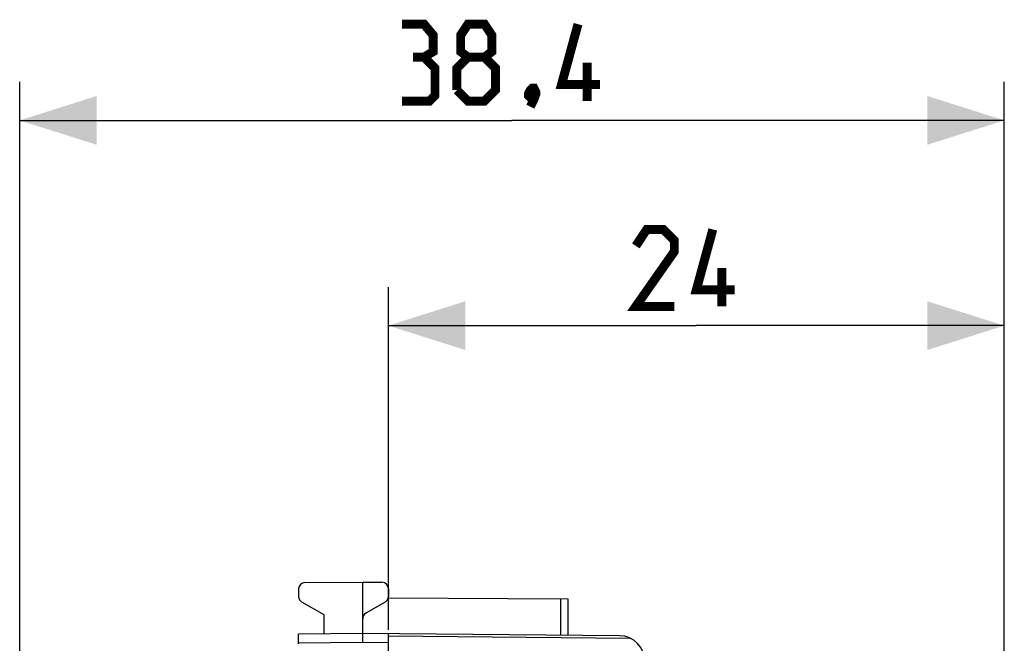
# Model space of a CAD drawing. Units: millimetres. Extents: x -59 to 71, y -24 to 46.
# Drawn here: x -59 to -21, y 22 to 46 of the extents above; entities that cross this region are included whole.
import ezdxf

# ---------------------------------------------------------------- set-up
doc = ezdxf.new("R2010")
doc.units = ezdxf.units.MM
doc.header["$LTSCALE"] = 16.335
doc.layers.get('0').update_dxf_attribs({"linetype": 'CONTINUOUS'})
doc.layers.add('DRAFT', color=7, linetype='CONTINUOUS')
doc.layers.add('RACCORDO', color=7, linetype='CONTINUOUS')
doc.styles.get("Standard").update_dxf_attribs({"font": 'txt', "width": 0.8})
doc.dimstyles.new('DIMSTYLE_1', dxfattribs={"dimtxt": 3, "dimasz": 3, "dimexe": 1.5, "dimexo": 0.5, "dimgap": 0.75, "dimtad": 1, "dimtxsty": 'STANDARD', "dimblk": '_FILLED', "dimblk1": '_FILLED', "dimblk2": '_FILLED', "dimcen": 0.09, "dimazin": 2, "dimtfac": 1, "dimtofl": 0, "dimtmove": 0, "dimatfit": 3, "dimldrblk": '_FILLED', "dimfxl": 1, "dimtolj": 1, "dimarcsym": 0})
doc.dimstyles.new('DIMSTYLE_2', dxfattribs={"dimtxt": 3, "dimasz": 3, "dimexe": 1.5, "dimexo": 0.5, "dimgap": 0.75, "dimtad": 1, "dimdec": 1, "dimtxsty": 'STANDARD', "dimblk": '_FILLED', "dimblk1": '_FILLED', "dimblk2": '_FILLED', "dimcen": 0.09, "dimazin": 2, "dimtfac": 1, "dimtdec": 1, "dimtofl": 0, "dimtmove": 0, "dimatfit": 3, "dimldrblk": '_FILLED', "dimfxl": 1, "dimtolj": 1, "dimarcsym": 0})

# ---------------------------------------------------------------- blocks, each defined once
blk = doc.blocks.new('_FILLED')
at = {"color": 0, "linetype": 'BYBLOCK'}
blk.add_solid([(0, 0), (-1, 0.317), (-1, -0.317)], dxfattribs=at)
blk = doc.blocks.new('*D2')
at = {"color": 7, "linetype": 'CONTINUOUS'}
for p, q in [((-45.072, 22.541), (-45.072, 35.9)), ((-21.072, 15.25), (-21.072, 35.9)), ((-45.072, 34.4), (-33.072, 34.4)), ((-21.072, 34.4), (-33.072, 34.4))]:
    blk.add_line(p, q, dxfattribs=at)
at = {"color": 7, "linetype": 'CONTINUOUS', "xscale": 3, "yscale": 3, "zscale": 3, "rotation": 180}
blk.add_blockref('_FILLED', (-45.072, 34.4), dxfattribs=at)
at = {"color": 7, "linetype": 'CONTINUOUS', "xscale": 3, "yscale": 3, "zscale": 3}
blk.add_blockref('_FILLED', (-21.072, 34.4), dxfattribs=at)
at = {"color": 7, "linetype": 'CONTINUOUS', "insert": (-33.072, 38.15), "char_height": 3, "width": 7.07143, "attachment_point": 2, "line_spacing_factor": 0.9}
blk.add_mtext('{\\ftxt;\\W0.0001;\\H0.0001;\\~}{\\ftxt;\\W1.5714285714;\\H3.0; }{\\ftxt;\\W0.0001;\\H0.0001;\\~}', dxfattribs=at)
blk = doc.blocks.new('*D3')
at = {"color": 7, "linetype": 'CONTINUOUS'}
for p, q in [((-59.435, 20.314), (-59.435, 43.9)), ((-21.072, 15.25), (-21.072, 43.9)), ((-59.435, 42.4), (-40.254, 42.4)), ((-21.072, 42.4), (-40.254, 42.4))]:
    blk.add_line(p, q, dxfattribs=at)
at = {"color": 7, "linetype": 'CONTINUOUS', "xscale": 3, "yscale": 3, "zscale": 3, "rotation": 180}
blk.add_blockref('_FILLED', (-59.435, 42.4), dxfattribs=at)
at = {"color": 7, "linetype": 'CONTINUOUS', "xscale": 3, "yscale": 3, "zscale": 3}
blk.add_blockref('_FILLED', (-21.072, 42.4), dxfattribs=at)
at = {"color": 7, "linetype": 'CONTINUOUS', "insert": (-40.254, 46.15), "char_height": 3, "width": 12.85714, "attachment_point": 2, "line_spacing_factor": 0.9}
blk.add_mtext('{\\ftxt;\\W0.0001;\\H0.0001;\\~}{\\ftxt;\\W2.8571428571;\\H3.0; }{\\ftxt;\\W0.0001;\\H0.0001;\\~}', dxfattribs=at)

msp = doc.modelspace()

# ---------------------------------------------------------------- linework, layer by layer
at = {"color": 7, "linetype": 'CONTINUOUS', "const_width": 0.35}
for points in [[(-43.682, 44.864), (-43.325, 45.079), (-43.325, 45.721), (-43.682, 46.15), (-44.539, 46.15)], [(-41.968, 44.864), (-42.254, 45.079), (-42.254, 45.721), (-41.968, 46.15), (-41.325, 46.15), (-41.039, 45.721), (-41.039, 45.079), (-41.325, 44.864), (-40.897, 44.436), (-40.897, 43.579), (-41.325, 43.15), (-41.968, 43.15), (-42.397, 43.579)], [(-36.825, 43.793), (-38.325, 43.793), (-37.682, 46.15)], [(-44.539, 43.15), (-43.468, 43.15), (-43.254, 43.364), (-43.254, 44.436), (-43.682, 44.864), (-44.111, 44.864)], [(-42.397, 43.579), (-42.397, 44.436), (-41.968, 44.864), (-41.325, 44.864)], [(-37.325, 43.15), (-37.325, 44.65)], [(-39.397, 43.65), (-39.325, 43.507), (-39.325, 43.436), (-39.468, 43.293), (-39.539, 43.293), (-39.611, 43.364), (-39.611, 43.436), (-39.539, 43.579), (-39.468, 43.65), (-39.397, 43.65)], [(-39.325, 43.436), (-39.397, 43.221), (-39.539, 42.936)], [(-33.929, 35.15), (-35.429, 35.15), (-33.929, 37.293), (-33.929, 37.721), (-34.358, 38.15), (-35.001, 38.15), (-35.429, 37.507)], [(-31.572, 35.793), (-33.072, 35.793), (-32.429, 38.15)], [(-32.072, 35.15), (-32.072, 36.65)]]:
    msp.add_lwpolyline(points, dxfattribs=at)
at = {"layer": 'DRAFT', "color": 7, "linetype": 'CONTINUOUS'}
msp.add_line((-47.572, 22.387), (-47.572, 23.123), dxfattribs=at)
at = {"layer": 'RACCORDO', "color": 7, "linetype": 'CONTINUOUS'}
for p, q in [((-48.324, 24.387), (-46.072, 24.4)), ((-46.072, 22.05), (-46.072, 24.4)), ((-46.072, 24.4), (-45.321, 24.396)), ((-48.572, 24.137), (-48.572, 23.844)), ((-45.077, 23.794), (-38.072, 23.753)), ((-45.072, 24.146), (-45.072, 23.844)), ((-47.572, 23.123), (-48.447, 23.628)), ((-45.197, 23.628), (-45.947, 23.195)), ((-38.072, 23.753), (-38.072, 22.33)), ((-46.072, 22.4), (-48.572, 22.378)), ((-48.572, 22), (-48.572, 22.378)), ((-36.063, 22.313), (-46.072, 22.4)), ((-45.072, -22.391), (-45.072, 22.391))]:
    msp.add_line(p, q, dxfattribs=at)
at = {"layer": 'RACCORDO', "color": 250, "linetype": 'CONTINUOUS'}
for p, q in [((-38.37, 23.755), (-38.37, 22.333)), ((-45.072, 22.303), (-35.654, 22.221)), ((-46.072, 22.05), (-48.572, 22.028)), ((-45.072, 22.041), (-46.072, 22.05))]:
    msp.add_line(p, q, dxfattribs=at)
at = {"layer": 'RACCORDO', "color": 7, "linetype": 'CONTINUOUS'}
for centre, radius, start, end in [((-48.322, 24.137), 0.25, 90.3333, 180), ((-45.322, 24.146), 0.25, 0, 89.6667), ((-48.322, 23.844), 0.25, 180, 240), ((-45.322, 23.844), 0.25, 300, 360), ((-45.822, 22.978), 0.25, 120, 180), ((-36.072, 21.313), 1, 0, 89.5)]:
    msp.add_arc(centre, radius, start, end, dxfattribs=at)

# ---------------------------------------------------------------- dimensions: what is measured, and where the dimension line sits
at = {"color": 7, "linetype": 'CONTINUOUS'}
for base, p2, text, dimstyle, picture, middle in [((-59.435, 42.4), (-59.435, 19.814), '{\\ftxt;\\W0.0001;\\H0.0001;\\~}{\\ftxt;\\W2.8571428571;\\H3.0; }{\\ftxt;\\W0.0001;\\H0.0001;\\~}', 'DIMSTYLE_2', '*D3', (-40.682, 42.4)), ((-45.072, 34.4), (-45.072, 22.041), '{\\ftxt;\\W0.0001;\\H0.0001;\\~}{\\ftxt;\\W1.5714285714;\\H3.0; }{\\ftxt;\\W0.0001;\\H0.0001;\\~}', 'DIMSTYLE_1', '*D2', (-33.501, 34.4))]:
    dim = msp.add_linear_dim(base=base, p1=(-21.072, 14.75), p2=p2, angle=180, text=text, dimstyle=dimstyle, dxfattribs=at)
    dim.commit()
    dim.dimension.update_dxf_attribs({"geometry": picture, "text_midpoint": middle, "dimtype": 160})

doc.saveas('drawing.dxf')
